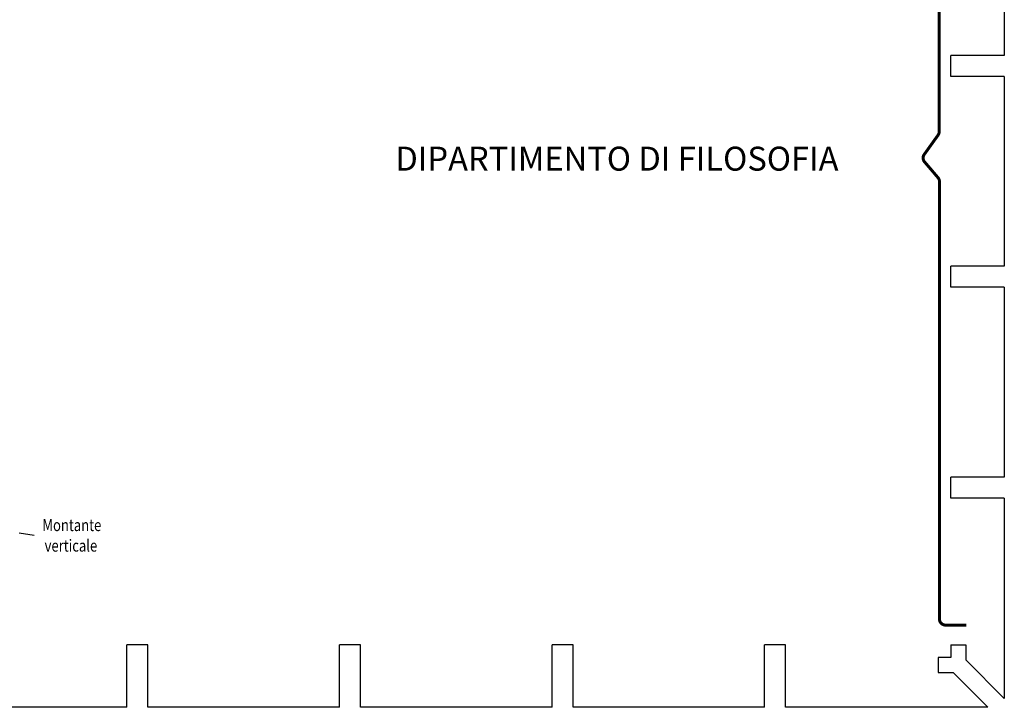
# Model space of a CAD drawing. Extents: x 0 to 1527, y 0 to 830.
# Drawn here: x 978 to 1143, y 411 to 526 of the extents above; entities that cross this region are included whole.
import ezdxf

# ---------------------------------------------------------------- set-up
doc = ezdxf.new("R2010")
doc.units = 0
doc.header["$LTSCALE"] = 10
doc.header["$MEASUREMENT"] = 0
doc.linetypes.add('HIDDEN', pattern=[0.375, 0.25, -0.125])
doc.layers.get('0').update_dxf_attribs({"linetype": 'CONTINUOUS'})
doc.layers.add('5', color=5, linetype='CONTINUOUS')
doc.layers.add('MURI', color=7, linetype='CONTINUOUS')
doc.styles.add('SIMPLEX', font='simplex.shx', dxfattribs={"width": 0.8})

msp = doc.modelspace()

# ---------------------------------------------------------------- linework, layer by layer
at = {"color": 1}
msp.add_lwpolyline([(1136.2, 424.65, 0.5, 0.5, 0), (1132.7, 424.65, 0.5, 0.5, -0.414214), (1131.7, 425.65, 0.5, 0.5, 0), (1131.7, 498.69, 0.5, 0.5, 0.179033), (1131.46, 499.34, 0.5, 0.5, 0), (1129.21, 501.97, 0.5, 0.5, -0.344858), (1129.15, 503.2, 0.5, 0.5, 0), (1131.47, 506.44, 0.5, 0.5, 0.156182), (1131.66, 507.03, 0.5, 0.5, 0), (1131.66, 579.9, 0.5, 0.5, 0), (1131.66, 584.9, 0.5, 0.5, -0.414214), (1132.66, 585.9, 0.5, 0.5, 0), (1136.16, 585.9, 0, 0, 0)], format="xyseb", dxfattribs=at)
at = {"layer": '5', "linetype": 'HIDDEN'}
msp.add_line((980.46, 439.63), (960.96, 442.47), dxfattribs=at)
at = {"layer": 'MURI'}
for p, q in [((1142.53, 551.43), (1142.53, 519.73)), ((1142.53, 519.73), (1133.59, 519.73)), ((1133.59, 516.23), (1133.59, 519.73)), ((1142.53, 516.23), (1133.59, 516.23)), ((1142.53, 516.23), (1142.53, 484.54)), ((1133.59, 481.04), (1133.59, 484.54)), ((1142.53, 484.54), (1133.59, 484.54)), ((1142.53, 481.04), (1133.59, 481.04)), ((1142.53, 481.04), (1142.53, 449.34)), ((1142.53, 449.34), (1133.59, 449.34)), ((1133.59, 445.84), (1133.59, 449.34)), ((1142.53, 445.84), (1133.59, 445.84)), ((1142.53, 445.84), (1142.53, 412.4)), ((995.99, 410.93), (995.99, 421.34)), ((999.49, 421.34), (995.99, 421.34)), ((999.49, 410.93), (999.49, 421.34)), ((1031.49, 410.93), (1031.49, 421.34)), ((1034.99, 421.34), (1031.49, 421.34)), ((1034.99, 410.93), (1034.99, 421.34)), ((1067, 410.93), (1067, 421.34)), ((1070.5, 421.34), (1067, 421.34)), ((1070.5, 410.93), (1070.5, 421.34)), ((1102.5, 410.93), (1102.5, 421.34)), ((1106, 421.34), (1102.5, 421.34)), ((1106, 410.93), (1106, 421.34)), ((1133.59, 421.34), (1136.09, 421.34)), ((1133.59, 421.34), (1133.59, 419.22)), ((1136.09, 421.34), (1136.09, 418.84)), ((1133.59, 419.22), (1131.47, 419.22)), ((1131.47, 419.22), (1131.47, 416.72)), ((1136.09, 418.84), (1142.53, 412.4)), ((1131.47, 416.72), (1133.97, 416.72)), ((1133.97, 416.72), (1139.76, 410.93)), ((995.99, 410.93), (963.63, 410.93)), ((1031.49, 410.93), (999.49, 410.93)), ((1067, 410.93), (1034.99, 410.93)), ((1102.5, 410.93), (1070.5, 410.93)), ((1139.76, 410.93), (1106, 410.93))]:
    msp.add_line(p, q, dxfattribs=at)

# ---------------------------------------------------------------- texts
at = {"color": 1, "style": 'SIMPLEX'}
msp.add_text('DIPARTIMENTO DI FILOSOFIA', height=4, dxfattribs=at).set_placement((1040.82, 500.51))
at = {"layer": '5', "style": 'SIMPLEX', "width": 0.8}
for s, p in [('Montante', (981.86, 440.34)), ('verticale', (982.23, 436.91))]:
    msp.add_text(s, height=2, dxfattribs=at).set_placement(p)

doc.saveas('drawing.dxf')
